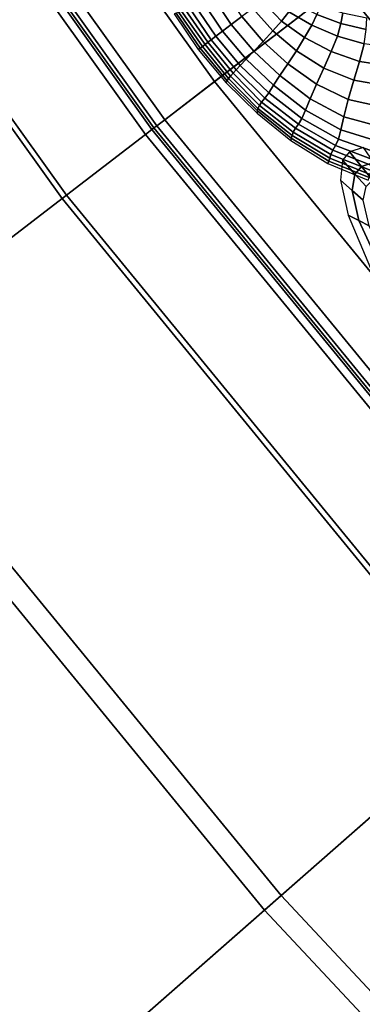
# Model space of a CAD drawing. Units: inches. Extents: x 0 to 71, y 0 to 71.
# Drawn here: x 9.1 to 10.2, y 12.7 to 15.9 of the extents above; entities that cross this region are included whole.
import ezdxf

# ---------------------------------------------------------------- set-up
doc = ezdxf.new("R2010")
doc.units = ezdxf.units.IN
doc.header["$MEASUREMENT"] = 0

msp = doc.modelspace()

# ---------------------------------------------------------------- linework, layer by layer
for points in [[(9.5697, 18.174, 1.0519), (10.7584, 16.5151, 1.0519), (9.5567, 15.593, 1.0519), (8.3103, 17.3324, 1.0519)], [(8.4787, 17.445, 1.9969), (9.7174, 15.7163, 1.9969), (10.1293, 16.0324, 1.9969), (8.9104, 17.7334, 1.9969)], [(8.4787, 17.445, 1.9969), (8.3103, 17.3324, 1.9969), (9.5567, 15.593, 1.9969), (9.7174, 15.7163, 1.9969)], [(8.3103, 17.3324, 1.0519), (9.5567, 15.593, 1.0519), (9.5304, 15.5728, 1.0519), (8.2827, 17.314, 1.0519)], [(8.3103, 17.3324, 1.9969), (8.2827, 17.314, 1.986), (9.5304, 15.5728, 1.986), (9.5567, 15.593, 1.9969)], [(8.2663, 17.3031, 1.6449), (8.2447, 17.2886, 1.6337), (9.4941, 15.545, 1.6337), (9.5147, 15.5608, 1.6449)], [(8.2663, 17.303, 0.1445), (9.5147, 15.5608, 0.1445), (9.4941, 15.545, 0.1333), (8.2447, 17.2886, 0.1333)], [(8.2735, 17.3079, 0.1747), (9.5216, 15.5661, 0.1747), (9.5147, 15.5608, 0.1445), (8.2663, 17.303, 0.1445)], [(8.2735, 17.3079, 1.675), (8.2663, 17.3031, 1.6449), (9.5147, 15.5608, 1.6449), (9.5216, 15.5661, 1.675)], [(8.2827, 17.314, 1.0519), (9.5304, 15.5728, 1.0519), (9.5216, 15.5661, 1.0519), (8.2735, 17.3079, 1.0519)], [(8.2827, 17.314, 1.986), (8.2735, 17.3079, 1.9532), (9.5216, 15.5661, 1.9532), (9.5304, 15.5728, 1.986)], [(8.2735, 17.3079, 0.6331), (8.2735, 17.3079, 0.9472), (9.5216, 15.5661, 0.9472), (9.5216, 15.5661, 0.6331)], [(8.2735, 17.3079, 0.3091), (8.2735, 17.3079, 0.6331), (9.5216, 15.5661, 0.6331), (9.5216, 15.5661, 0.3091)], [(8.2735, 17.3079, 0.3091), (9.5216, 15.5661, 0.3091), (9.5216, 15.5661, 0.1747), (8.2735, 17.3079, 0.1747)], [(8.2735, 17.3079, 1.0519), (9.5216, 15.5661, 1.0519), (9.5216, 15.5661, 0.9472), (8.2735, 17.3079, 0.9472)], [(8.2735, 17.3079, 1.7291), (9.5216, 15.5661, 1.7291), (9.5216, 15.5661, 1.8121), (8.2735, 17.3079, 1.8121)], [(8.2735, 17.3079, 1.8121), (9.5216, 15.5661, 1.8121), (9.5216, 15.5661, 1.8961), (8.2735, 17.3079, 1.8961)], [(8.2735, 17.3079, 1.7291), (8.2735, 17.3079, 1.675), (9.5216, 15.5661, 1.675), (9.5216, 15.5661, 1.7291)], [(8.2735, 17.3079, 1.9532), (8.2735, 17.3079, 1.8961), (9.5216, 15.5661, 1.8961), (9.5216, 15.5661, 1.9532)], [(8.2447, 17.2886, 0.1333), (9.4941, 15.545, 0.1333), (9.2233, 15.3372, 0.116), (7.9609, 17.099, 0.116)], [(8.2447, 17.2886, 1.6337), (7.9757, 17.1088, 1.6173), (9.2374, 15.348, 1.6173), (9.4941, 15.545, 1.6337)], [(7.2261, 16.608, 1.5715), (8.5222, 14.7992, 1.5715), (9.2374, 15.348, 1.6173), (7.9757, 17.1088, 1.6173)], [(7.9609, 17.099, 0.116), (9.2233, 15.3372, 0.116), (8.4657, 14.7559, 0.0676), (7.1669, 16.5685, 0.0676)], [(10.7584, 16.5151, 1.0519), (12.0531, 14.9376, 1.0519), (10.9143, 13.9389, 1.0519), (9.5567, 15.593, 1.0519)], [(10.1293, 16.0324, 1.9969), (11.4569, 14.4148, 1.9969), (11.8436, 14.7539, 1.9969), (10.5374, 16.3455, 1.9969)], [(9.7486, 16.015, 2.6049), (9.7098, 15.9944, 2.5893), (9.7722, 15.9009, 2.5809), (9.8069, 15.927, 2.5956)], [(9.7174, 15.7163, 1.9969), (11.0666, 14.0725, 1.9969), (11.4569, 14.4148, 1.9969), (10.1293, 16.0324, 1.9969)], [(9.7439, 15.8795, 2.5487), (9.7722, 15.9009, 2.5809), (9.7098, 15.9944, 2.5893), (9.6778, 15.9781, 2.5566)], [(9.9592, 15.9426, 2.6509), (9.9006, 15.9977, 2.6388), (9.8732, 15.977, 2.6202), (9.9348, 15.9127, 2.6311)], [(9.7076, 15.8521, 2.4425), (9.6354, 15.9564, 2.4504), (9.6225, 15.9497, 2.3849), (9.6968, 15.844, 2.3771)], [(9.7222, 15.8632, 2.5017), (9.6528, 15.9655, 2.5094), (9.6354, 15.9564, 2.4504), (9.7076, 15.8521, 2.4425)], [(9.7222, 15.8632, 2.5017), (9.7439, 15.8795, 2.5487), (9.6778, 15.9781, 2.5566), (9.6528, 15.9655, 2.5094)], [(9.907, 15.8804, 2.6149), (9.8424, 15.9538, 2.6047), (9.8069, 15.927, 2.5956), (9.8754, 15.8468, 2.6049)], [(9.9348, 15.9127, 2.6311), (9.8732, 15.977, 2.6202), (9.8424, 15.9538, 2.6047), (9.907, 15.8804, 2.6149)], [(10.0502, 15.9335, 2.6962), (9.9802, 15.9691, 2.6714), (9.9592, 15.9426, 2.6509), (10.0333, 15.8993, 2.673)], [(10.1281, 15.9048, 2.7136), (10.134, 15.9378, 2.7352), (10.0622, 15.9617, 2.7185), (10.0502, 15.9335, 2.6962)], [(9.6714, 15.8248, 2.1819), (9.5937, 15.9378, 2.1844), (9.5866, 15.9363, 2.1181), (9.6649, 15.8199, 2.1181)], [(9.6786, 15.8302, 2.2462), (9.6017, 15.9402, 2.251), (9.5937, 15.9378, 2.1844), (9.6714, 15.8248, 2.1819)], [(9.6871, 15.8367, 2.3114), (9.6113, 15.9442, 2.3182), (9.6017, 15.9402, 2.251), (9.6786, 15.8302, 2.2462)], [(9.6968, 15.844, 2.3771), (9.6225, 15.9497, 2.3849), (9.6113, 15.9442, 2.3182), (9.6871, 15.8367, 2.3114)], [(9.8754, 15.8468, 2.6049), (9.8069, 15.927, 2.5956), (9.7722, 15.9009, 2.5809), (9.845, 15.8152, 2.5893)], [(10.0333, 15.8993, 2.673), (9.9592, 15.9426, 2.6509), (9.9348, 15.9127, 2.6311), (10.0103, 15.8589, 2.652)], [(10.1169, 15.8633, 2.6909), (10.1281, 15.9048, 2.7136), (10.0502, 15.9335, 2.6962), (10.0333, 15.8993, 2.673)], [(10.2099, 15.8855, 2.7266), (10.2122, 15.9223, 2.7467), (10.134, 15.9378, 2.7352), (10.1281, 15.9048, 2.7136)], [(9.7439, 15.8795, 2.5487), (9.8205, 15.7889, 2.5566), (9.845, 15.8152, 2.5893), (9.7722, 15.9009, 2.5809)], [(10.0103, 15.8589, 2.652), (9.9348, 15.9127, 2.6311), (9.907, 15.8804, 2.6149), (9.9837, 15.816, 2.6351)], [(10.0969, 15.8136, 2.6707), (10.1169, 15.8633, 2.6909), (10.0333, 15.8993, 2.673), (10.0103, 15.8589, 2.652)], [(10.2029, 15.8383, 2.7061), (10.2099, 15.8855, 2.7266), (10.1281, 15.9048, 2.7136), (10.1169, 15.8633, 2.6909)], [(9.7222, 15.8632, 2.5017), (9.7076, 15.8521, 2.4425), (9.7881, 15.7541, 2.4504), (9.8016, 15.7683, 2.5094)], [(9.7222, 15.8632, 2.5017), (9.8016, 15.7683, 2.5094), (9.8205, 15.7889, 2.5566), (9.7439, 15.8795, 2.5487)], [(9.9837, 15.816, 2.6351), (9.907, 15.8804, 2.6149), (9.8754, 15.8468, 2.6049), (9.9557, 15.7739, 2.6242)], [(10.0728, 15.7603, 2.6548), (10.0969, 15.8136, 2.6707), (10.0103, 15.8589, 2.652), (9.9837, 15.816, 2.6351)], [(10.1879, 15.782, 2.6878), (10.2029, 15.8383, 2.7061), (10.1169, 15.8633, 2.6909), (10.0969, 15.8136, 2.6707)], [(9.6714, 15.8248, 2.1819), (9.6649, 15.8199, 2.1181), (9.7553, 15.7126, 2.1181), (9.7587, 15.7191, 2.1844)], [(9.6786, 15.8302, 2.2462), (9.6714, 15.8248, 2.1819), (9.7587, 15.7191, 2.1844), (9.7632, 15.7261, 2.251)], [(9.6871, 15.8367, 2.3114), (9.6786, 15.8302, 2.2462), (9.7632, 15.7261, 2.251), (9.7697, 15.7342, 2.3182)], [(9.6968, 15.844, 2.3771), (9.6871, 15.8367, 2.3114), (9.7697, 15.7342, 2.3182), (9.778, 15.7436, 2.3849)], [(9.7076, 15.8521, 2.4425), (9.6968, 15.844, 2.3771), (9.778, 15.7436, 2.3849), (9.7881, 15.7541, 2.4504)], [(9.9557, 15.7739, 2.6242), (9.8754, 15.8468, 2.6049), (9.845, 15.8152, 2.5893), (9.9299, 15.7357, 2.6076)], [(10.2769, 15.7691, 2.7037), (10.2845, 15.8277, 2.7197), (10.2029, 15.8383, 2.7061), (10.1879, 15.782, 2.6878)], [(9.8205, 15.7889, 2.5566), (9.9096, 15.7044, 2.5735), (9.9299, 15.7357, 2.6076), (9.845, 15.8152, 2.5893)], [(10.049, 15.7077, 2.645), (10.0728, 15.7603, 2.6548), (9.9837, 15.816, 2.6351), (9.9557, 15.7739, 2.6242)], [(10.1694, 15.7206, 2.6742), (10.1879, 15.782, 2.6878), (10.0969, 15.8136, 2.6707), (10.0728, 15.7603, 2.6548)], [(9.8016, 15.7683, 2.5094), (9.7881, 15.7541, 2.4504), (9.8809, 15.6628, 2.4666), (9.8937, 15.68, 2.5254)], [(9.8016, 15.7683, 2.5094), (9.8937, 15.68, 2.5254), (9.9096, 15.7044, 2.5735), (9.8205, 15.7889, 2.5566)], [(10.0283, 15.6608, 2.6286), (10.049, 15.7077, 2.645), (9.9557, 15.7739, 2.6242), (9.9299, 15.7357, 2.6076)], [(10.1517, 15.6581, 2.6677), (10.1694, 15.7206, 2.6742), (10.0728, 15.7603, 2.6548), (10.049, 15.7077, 2.645)], [(10.2686, 15.7042, 2.6936), (10.2769, 15.7691, 2.7037), (10.1879, 15.782, 2.6878), (10.1694, 15.7206, 2.6742)], [(9.7697, 15.7342, 2.3182), (9.7632, 15.7261, 2.251), (9.8589, 15.6293, 2.2599), (9.8636, 15.6389, 2.3311)], [(9.778, 15.7436, 2.3849), (9.7697, 15.7342, 2.3182), (9.8636, 15.6389, 2.3311), (9.8709, 15.6501, 2.4006)], [(9.7881, 15.7541, 2.4504), (9.778, 15.7436, 2.3849), (9.8709, 15.6501, 2.4006), (9.8809, 15.6628, 2.4666)], [(9.9096, 15.7044, 2.5735), (10.0133, 15.6242, 2.5931), (10.0283, 15.6608, 2.6286), (9.9299, 15.7357, 2.6076)], [(9.7174, 15.7163, 1.9969), (9.5567, 15.593, 1.9969), (10.9143, 13.9389, 1.9969), (11.0666, 14.0725, 1.9969)], [(9.7587, 15.7191, 2.1844), (9.7553, 15.7126, 2.1181), (9.8561, 15.6144, 2.1181), (9.8569, 15.6214, 2.1889)], [(9.7632, 15.7261, 2.251), (9.7587, 15.7191, 2.1844), (9.8569, 15.6214, 2.1889), (9.8589, 15.6293, 2.2599)], [(9.8937, 15.68, 2.5254), (10.0014, 15.5972, 2.5431), (10.0133, 15.6242, 2.5931), (9.9096, 15.7044, 2.5735)], [(10.1371, 15.602, 2.6535), (10.1517, 15.6581, 2.6677), (10.049, 15.7077, 2.645), (10.0283, 15.6608, 2.6286)], [(10.1517, 15.6581, 2.6677), (10.26, 15.635, 2.6927), (10.2686, 15.7042, 2.6936), (10.1694, 15.7206, 2.6742)], [(9.9899, 15.5789, 2.4836), (10.0014, 15.5972, 2.5431), (9.8937, 15.68, 2.5254), (9.8809, 15.6628, 2.4666)], [(9.8589, 15.6293, 2.2599), (9.9695, 15.5415, 2.2671), (9.9736, 15.5526, 2.3429), (9.8636, 15.6389, 2.3311)], [(9.8636, 15.6389, 2.3311), (9.9736, 15.5526, 2.3429), (9.9803, 15.5653, 2.4163), (9.8709, 15.6501, 2.4006)], [(9.9803, 15.5653, 2.4163), (9.9899, 15.5789, 2.4836), (9.8809, 15.6628, 2.4666), (9.8709, 15.6501, 2.4006)], [(10.0133, 15.6242, 2.5931), (10.128, 15.5597, 2.6167), (10.1371, 15.602, 2.6535), (10.0283, 15.6608, 2.6286)], [(10.1371, 15.602, 2.6535), (10.2531, 15.5711, 2.6829), (10.26, 15.635, 2.6927), (10.1517, 15.6581, 2.6677)], [(9.8561, 15.6144, 2.1181), (9.9658, 15.5251, 2.1181), (9.9671, 15.5327, 2.1923), (9.8569, 15.6214, 2.1889)], [(9.8569, 15.6214, 2.1889), (9.9671, 15.5327, 2.1923), (9.9695, 15.5415, 2.2671), (9.8589, 15.6293, 2.2599)], [(10.0014, 15.5972, 2.5431), (10.1205, 15.5294, 2.5644), (10.128, 15.5597, 2.6167), (10.0133, 15.6242, 2.5931)], [(10.2504, 15.5219, 2.6459), (10.2531, 15.5711, 2.6829), (10.1371, 15.602, 2.6535), (10.128, 15.5597, 2.6167)], [(9.5304, 15.5728, 1.0519), (10.8893, 13.917, 1.0519), (10.881, 13.9097, 1.0519), (9.5216, 15.5661, 1.0519)], [(9.5304, 15.5728, 1.986), (9.5216, 15.5661, 1.9532), (10.881, 13.9097, 1.9532), (10.8893, 13.917, 1.986)], [(9.5567, 15.593, 1.0519), (10.9143, 13.9389, 1.0519), (10.8893, 13.917, 1.0519), (9.5304, 15.5728, 1.0519)], [(9.5567, 15.593, 1.9969), (9.5304, 15.5728, 1.986), (10.8893, 13.917, 1.986), (10.9143, 13.9389, 1.9969)], [(10.1017, 15.4947, 2.4344), (10.1109, 15.5093, 2.5036), (9.9899, 15.5789, 2.4836), (9.9803, 15.5653, 2.4163)], [(10.1109, 15.5093, 2.5036), (10.1205, 15.5294, 2.5644), (10.0014, 15.5972, 2.5431), (9.9899, 15.5789, 2.4836)], [(9.4941, 15.545, 0.1333), (10.855, 13.8869, 0.1333), (10.5983, 13.6618, 0.116), (9.2233, 15.3372, 0.116)], [(9.4941, 15.545, 1.6337), (9.2374, 15.348, 1.6173), (10.6117, 13.6735, 1.6173), (10.855, 13.8869, 1.6337)], [(9.5147, 15.5608, 0.1445), (10.8745, 13.904, 0.1445), (10.855, 13.8869, 0.1333), (9.4941, 15.545, 0.1333)], [(9.5147, 15.5608, 1.6449), (9.4941, 15.545, 1.6337), (10.855, 13.8869, 1.6337), (10.8745, 13.904, 1.6449)], [(9.5216, 15.5661, 0.1747), (10.881, 13.9097, 0.1747), (10.8745, 13.904, 0.1445), (9.5147, 15.5608, 0.1445)], [(9.5216, 15.5661, 1.675), (9.5147, 15.5608, 1.6449), (10.8745, 13.904, 1.6449), (10.881, 13.9097, 1.675)], [(9.5216, 15.5661, 0.3091), (9.5216, 15.5661, 0.6331), (10.881, 13.9097, 0.6331), (10.881, 13.9097, 0.3091)], [(9.5216, 15.5661, 0.6331), (9.5216, 15.5661, 0.9472), (10.881, 13.9097, 0.9472), (10.881, 13.9097, 0.6331)], [(9.5216, 15.5661, 0.3091), (10.881, 13.9097, 0.3091), (10.881, 13.9097, 0.1747), (9.5216, 15.5661, 0.1747)], [(9.5216, 15.5661, 1.0519), (10.881, 13.9097, 1.0519), (10.881, 13.9097, 0.9472), (9.5216, 15.5661, 0.9472)], [(9.5216, 15.5661, 1.7291), (10.881, 13.9097, 1.7291), (10.881, 13.9097, 1.8121), (9.5216, 15.5661, 1.8121)], [(9.5216, 15.5661, 1.8121), (10.881, 13.9097, 1.8121), (10.881, 13.9097, 1.8961), (9.5216, 15.5661, 1.8961)], [(9.5216, 15.5661, 1.7291), (9.5216, 15.5661, 1.675), (10.881, 13.9097, 1.675), (10.881, 13.9097, 1.7291)], [(9.5216, 15.5661, 1.9532), (9.5216, 15.5661, 1.8961), (10.881, 13.9097, 1.8961), (10.881, 13.9097, 1.9532)], [(9.9671, 15.5327, 2.1923), (10.0885, 15.4588, 2.1968), (10.0918, 15.4683, 2.2762), (9.9695, 15.5415, 2.2671)], [(9.9695, 15.5415, 2.2671), (10.0918, 15.4683, 2.2762), (10.0958, 15.4807, 2.357), (9.9736, 15.5526, 2.3429)], [(9.9736, 15.5526, 2.3429), (10.0958, 15.4807, 2.357), (10.1017, 15.4947, 2.4344), (9.9803, 15.5653, 2.4163)], [(10.2472, 15.4858, 2.5912), (10.2504, 15.5219, 2.6459), (10.128, 15.5597, 2.6167), (10.1205, 15.5294, 2.5644)], [(9.9658, 15.5251, 2.1181), (10.0854, 15.4506, 2.1181), (10.0885, 15.4588, 2.1968), (9.9671, 15.5327, 2.1923)], [(10.2307, 15.4436, 2.4576), (10.2392, 15.4612, 2.5288), (10.1109, 15.5093, 2.5036), (10.1017, 15.4947, 2.4344)], [(10.2392, 15.4612, 2.5288), (10.2472, 15.4858, 2.5912), (10.1205, 15.5294, 2.5644), (10.1109, 15.5093, 2.5036)], [(10.0918, 15.4683, 2.2762), (10.2231, 15.4157, 2.2906), (10.226, 15.4284, 2.3766), (10.0958, 15.4807, 2.357)], [(10.0958, 15.4807, 2.357), (10.226, 15.4284, 2.3766), (10.2307, 15.4436, 2.4576), (10.1017, 15.4947, 2.4344)], [(10.1731, 15.417, 2.0686), (10.1946, 15.4409, 2.0682), (10.156, 15.4891, 1.9928), (10.1331, 15.4615, 1.9928)], [(10.1946, 15.4409, 2.0682), (10.2353, 15.4542, 2.0683), (10.201, 15.5026, 1.993), (10.156, 15.4891, 1.9928)], [(10.2164, 15.3966, 2.1181), (10.2198, 15.4056, 2.2044), (10.0885, 15.4588, 2.1968), (10.0854, 15.4506, 2.1181)], [(10.2198, 15.4056, 2.2044), (10.2231, 15.4157, 2.2906), (10.0918, 15.4683, 2.2762), (10.0885, 15.4588, 2.1968)], [(10.1331, 15.4615, 1.9928), (10.1262, 15.3966, 1.993), (10.1643, 15.3633, 2.07), (10.1731, 15.417, 2.0686)], [(10.2103, 15.3764, 2.1341), (10.2306, 15.3972, 2.1334), (10.1946, 15.4409, 2.0682), (10.1731, 15.417, 2.0686)], [(10.2306, 15.3972, 2.1334), (10.2677, 15.4104, 2.1334), (10.2353, 15.4542, 2.0683), (10.1946, 15.4409, 2.0682)], [(10.1731, 15.417, 2.0686), (10.1643, 15.3633, 2.07), (10.2003, 15.3318, 2.1363), (10.2103, 15.3764, 2.1341)], [(10.1262, 15.3966, 1.993), (10.1512, 15.2836, 1.9931), (10.1861, 15.2668, 2.0709), (10.1643, 15.3633, 2.07)], [(8.5222, 14.7992, 1.5715), (9.9339, 13.0791, 1.5715), (10.6117, 13.6735, 1.6173), (9.2374, 15.348, 1.6173)], [(10.1643, 15.3633, 2.07), (10.1861, 15.2668, 2.0709), (10.2194, 15.2495, 2.138), (10.2003, 15.3318, 2.1363)], [(9.2233, 15.3372, 0.116), (10.5983, 13.6618, 0.116), (9.8804, 13.0322, 0.0676), (8.4657, 14.7559, 0.0676)], [(10.2563, 15.1145, 2.07), (10.1861, 15.2668, 2.0709), (10.1512, 15.2836, 1.9931), (10.2242, 15.1118, 1.993)], [(10.2861, 15.1154, 2.1371), (10.2194, 15.2495, 2.138), (10.1861, 15.2668, 2.0709), (10.2563, 15.1145, 2.07)], [(7.7841, 14.2328, 1.5243), (9.2344, 12.4657, 1.5243), (9.9339, 13.0791, 1.5715), (8.5222, 14.7992, 1.5715)], [(8.4657, 14.7559, 0.0676), (9.8804, 13.0322, 0.0676), (9.1542, 12.3953, 0.0186), (7.6994, 14.1679, 0.0186)], [(7.7841, 14.2328, 1.5243), (7.4588, 13.9833, 1.5035), (8.9262, 12.1954, 1.5035), (9.2344, 12.4657, 1.5243)], [(7.4024, 13.9399, -0.0004), (7.6994, 14.1679, 0.0186), (9.1542, 12.3953, 0.0186), (8.8727, 12.1485, -0.0004)], [(10.5983, 13.6618, 0.116), (12.0799, 12.0799, 0.116), (11.4046, 11.4047, 0.0676), (9.8804, 13.0322, 0.0676)], [(9.9339, 13.0791, 1.5715), (11.455, 11.455, 1.5715), (12.0924, 12.0924, 1.6173), (10.6117, 13.6735, 1.6173)], [(9.2344, 12.4657, 1.5243), (10.7971, 10.7971, 1.5243), (11.455, 11.455, 1.5715), (9.9339, 13.0791, 1.5715)], [(9.8804, 13.0322, 0.0676), (11.4046, 11.4047, 0.0676), (10.7217, 10.7217, 0.0186), (9.1542, 12.3953, 0.0186)]]:
    msp.add_3dface(points)

doc.saveas('drawing.dxf')
